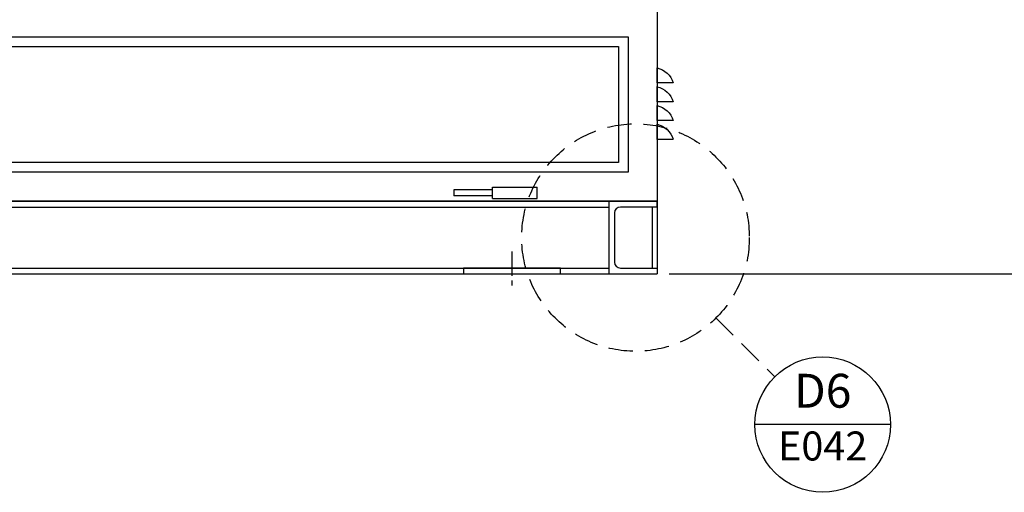
# Model space of a CAD drawing. Units: millimetres. Extents: x 0 to 15015, y 0 to 5577.
# Drawn here: x 5842 to 6860, y 2183 to 2672 of the extents above; entities that cross this region are included whole.
import ezdxf
from ezdxf.enums import TextEntityAlignment as Align

# ---------------------------------------------------------------- set-up
doc = ezdxf.new("R2010")
doc.units = ezdxf.units.MM
doc.header["$LTSCALE"] = 20
doc.header["$MEASUREMENT"] = 0
doc.linetypes.add('CENTER', pattern=[2, 1.25, -0.25, 0.25, -0.25])
doc.linetypes.add('DASHED2', pattern=[0.375, 0.25, -0.125])
for name, color, linetype in [('CUB', 9, 'Continuous'), ('Cubicle GA', 2, 'Continuous'), ('OBJECT', 3, 'Continuous'), ('TEXT25', 7, 'Continuous')]:
    doc.layers.add(name, color=color, linetype=linetype)
doc.styles.add('Arial', font='arial.ttf')
doc.styles.add('Calibri', font='calibri.ttf')
doc.dimstyles.new('SEW Standard GA', dxfattribs={"dimscale": 12.5, "dimtxt": 2, "dimasz": 3, "dimexe": 1, "dimexo": 1, "dimgap": 1, "dimtad": 1, "dimdec": 0, "dimtxsty": 'Arial', "dimcen": 2.5, "dimclrd": 8, "dimclre": 8, "dimclrt": 7, "dimadec": 0, "dimazin": 0, "dimtfac": 1, "dimtdec": 0, "dimtmove": 0, "dimatfit": 3, "dimfxl": 0, "dimarcsym": 0})

# ---------------------------------------------------------------- blocks, each defined once
blk = doc.blocks.new('SP033 SIDE VIEW VENT')
at = {"color": 2, "linetype": 'Continuous', "ltscale": 10}
blk.add_line((0, 0), (0, -73.9), dxfattribs=at)
at = {"layer": 'OBJECT', "color": 2}
for p, q in [((0, -15.5), (0, 0)), ((-16.6, -15.5), (0, -15.5)), ((0, -35), (0, -19.4)), ((-16.6, -35), (0, -35)), ((0, -54.4), (0, -38.9)), ((-16.6, -54.4), (0, -54.4)), ((0, -73.9), (0, -58.3)), ((-16.6, -73.9), (0, -73.9))]:
    blk.add_line(p, q, dxfattribs=at)
for centre in [(5.2, -22.2), (5.2, -41.7), (5.2, -61.1), (5.2, -80.5)]:
    blk.add_arc(centre, 22.8, 103.1678, 162.9877, dxfattribs=at)
blk = doc.blocks.new('HINGES PIN')
at = {"color": 2, "linetype": 'Continuous', "ltscale": 10, "extrusion": (0, 1, 0)}
blk.add_line((-12, 46), (-12, 0), dxfattribs=at)
at = {"layer": 'CUB', "color": 2, "extrusion": (0, 1, 0)}
for p, q in [((-3, 86), (-9, 86)), ((-9, 46), (-9, 86)), ((-3, 46), (-3, 86)), ((-12, 46), (0, 46)), ((0, 46), (0, 0)), ((-12, 0), (0, 0))]:
    blk.add_line(p, q, dxfattribs=at)
blk = doc.blocks.new('*U223')
at = {"color": 2, "linetype": 'Continuous', "ltscale": 10}
for p, q in [((1600, 0), (1600, -200)), ((1600, -200), (100, -200))]:
    blk.add_line(p, q, dxfattribs=at)
for points in [[(130, -30), (1570, -30), (1570, -170), (130, -170)], [(140, -40), (1560, -40), (1560, -160), (140, -160)]]:
    blk.add_lwpolyline(points, close=True, dxfattribs=at)
at = {"color": 2, "linetype": 'Continuous', "xscale": -1}
blk.add_blockref('SP033 SIDE VIEW VENT', (1600, -62.1), dxfattribs=at)
at = {"color": 1, "linetype": 'Continuous', "rotation": 90}
blk.add_blockref('HINGES PIN', (1476, -185.3), dxfattribs=at)
blk = doc.blocks.new('BUBBLE TYPE001')
at = {"color": 1, "linetype": 'Continuous'}
blk.add_line((70, 0), (-70, 0), dxfattribs=at)
blk.add_circle((0, 0), 70, dxfattribs=at)
at = {"layer": 'TEXT25', "color": 7, "style": 'Calibri'}
for tag, height, p in [('A', 35, (0, 35)), ('E333', 30, (0, -22.1))]:
    blk.add_attdef(tag, text='', height=height, dxfattribs=at).set_placement(p, align=Align.MIDDLE_CENTER)
blk = doc.blocks.new('GA FIXING DOWN TAB FRONT VIEW')
at = {"linetype": 'CENTER'}
blk.add_line((25, 23), (25, -17), dxfattribs=at)
at = {"color": 1, "linetype": 'Continuous', "ltscale": 10}
blk.add_lwpolyline([(-25, 6), (75, 6), (75, 0), (-25, 0)], close=True, dxfattribs=at)
blk = doc.blocks.new('*U221')
at = {"color": 4}
for p, q in [((-669, 6), (2231, 6)), ((-619, 6), (2181, 6)), ((-619, 0), (2181, 0)), ((2181, 6), (2181, -69)), ((2181, 6), (2181, -69)), ((-619, -63), (2181, -63)), ((-619, -69), (2181, -69))]:
    blk.add_line(p, q, dxfattribs=at)
at = {"layer": 'Cubicle GA', "color": 4, "ltscale": 10}
for p, q in [((2181, 6), (2181, -69)), ((2231, 6), (2181, 6)), ((2181, 6), (2181, -69)), ((2231, 0), (2193, 0)), ((2226, 0), (2226, -63)), ((2231, 0), (2231, 6)), ((2231, 6), (2231, -69)), ((2187, -6), (2187, -57)), ((2181, -69), (2231, -69)), ((2193, -63), (2231, -63)), ((2231, -63), (2231, -69)), ((2231, -63), (2231, -69))]:
    blk.add_line(p, q, dxfattribs=at)
for centre, start, end in [((2193, -6), 90, 180), ((2193, -57), 180, 270)]:
    blk.add_arc(centre, 6, start, end, dxfattribs=at)
at = {"linetype": 'Continuous', "xscale": -1}
blk.add_blockref('GA FIXING DOWN TAB FRONT VIEW', (2106, -69), dxfattribs=at)
blk = doc.blocks.new('*D275')
at = {"color": 8, "lineweight": -2, "ltscale": 10, "transparency": 16777216}
for p, q in [((6563.4, 4508.8), (7549, 4508.8)), ((7536.5, 2446.3), (7536.5, 4471.3)), ((6513.4, 2408.8), (7549, 2408.8))]:
    blk.add_line(p, q, dxfattribs=at)
at = {"color": 8, "linetype": 'Continuous', "ltscale": 10, "transparency": 16777216}
for points in [[(7530.3, 4471.3), (7542.8, 4471.3), (7536.5, 4508.8)], [(7530.3, 2446.3), (7542.8, 2446.3), (7536.5, 2408.8)]]:
    blk.add_solid(points, dxfattribs=at)
at = {"layer": 'Defpoints', "color": 0, "linetype": 'Continuous', "ltscale": 10, "transparency": 16777216}
for p in [(6550.9, 4508.8), (7536.5, 4508.8), (6500.9, 2408.8)]:
    blk.add_point(p, dxfattribs=at)
at = {"color": 7, "linetype": 'Continuous', "ltscale": 10, "transparency": 16777216, "insert": (7511.3, 3458.8), "char_height": 25, "attachment_point": 5, "rotation": 90, "style": 'Arial'}
blk.add_mtext('2100', dxfattribs=at)
blk = doc.blocks.new('*D291')
at = {"color": 8, "lineweight": -2, "ltscale": 10, "transparency": 16777216}
for p, q in [((6808.4, 3423.8), (6923.2, 3423.8)), ((6910.7, 2446.3), (6910.7, 3386.3)), ((6513.4, 2408.8), (6923.2, 2408.8))]:
    blk.add_line(p, q, dxfattribs=at)
at = {"color": 8, "linetype": 'Continuous', "ltscale": 10, "transparency": 16777216}
for points in [[(6904.5, 3386.3), (6917, 3386.3), (6910.7, 3423.8)], [(6904.5, 2446.3), (6917, 2446.3), (6910.7, 2408.8)]]:
    blk.add_solid(points, dxfattribs=at)
at = {"layer": 'Defpoints', "color": 0, "linetype": 'Continuous', "ltscale": 10, "transparency": 16777216}
for p in [(6795.9, 3423.8), (6910.7, 3423.8), (6500.9, 2408.8)]:
    blk.add_point(p, dxfattribs=at)
at = {"color": 7, "linetype": 'Continuous', "ltscale": 10, "transparency": 16777216, "insert": (6885.3, 2916.3), "char_height": 25, "attachment_point": 5, "rotation": 90, "style": 'Arial'}
blk.add_mtext('To Suit', dxfattribs=at)

msp = doc.modelspace()

# ---------------------------------------------------------------- linework, layer by layer
at = {"color": 8, "linetype": 'DASHED2', "ltscale": 5}
msp.add_line((6561.7, 2363.2), (6622.5, 2302.4), dxfattribs=at)
msp.add_circle((6478.6, 2446.3), 117.6, dxfattribs=at)

# ---------------------------------------------------------------- block references
at = {"color": 3, "linetype": 'Continuous'}
for name, p in [('*U223', (4900.9, 2683.8)), ('*U221', (4269.9, 2477.8))]:
    msp.add_blockref(name, p, dxfattribs=at)
at = {"color": 2, "linetype": 'Continuous'}
msp.add_blockref('BUBBLE TYPE001', (6672, 2252.9), dxfattribs=at).add_auto_attribs({'A': 'D6', 'E333': 'E042'})

# ---------------------------------------------------------------- dimensions: what is measured, and where the dimension line sits
at = {"color": 3, "linetype": 'Continuous', "ltscale": 10}
dim = msp.add_linear_dim(base=(7536.5, 4508.8), p1=(6500.9, 2408.8), p2=(6550.9, 4508.8), angle=90, dimstyle='SEW Standard GA', dxfattribs=at)
dim.commit()
dim.dimension.update_dxf_attribs({"geometry": '*D275', "text_midpoint": (7511.3, 3458.8)})
dim = msp.add_linear_dim(base=(6910.7, 3423.8), p1=(6500.9, 2408.8), p2=(6795.9, 3423.8), angle=90, text='To Suit', dimstyle='SEW Standard GA', dxfattribs=at)
dim.commit()
dim.dimension.update_dxf_attribs({"geometry": '*D291', "text_midpoint": (6885.3, 2916.3)})

doc.saveas('drawing.dxf')
